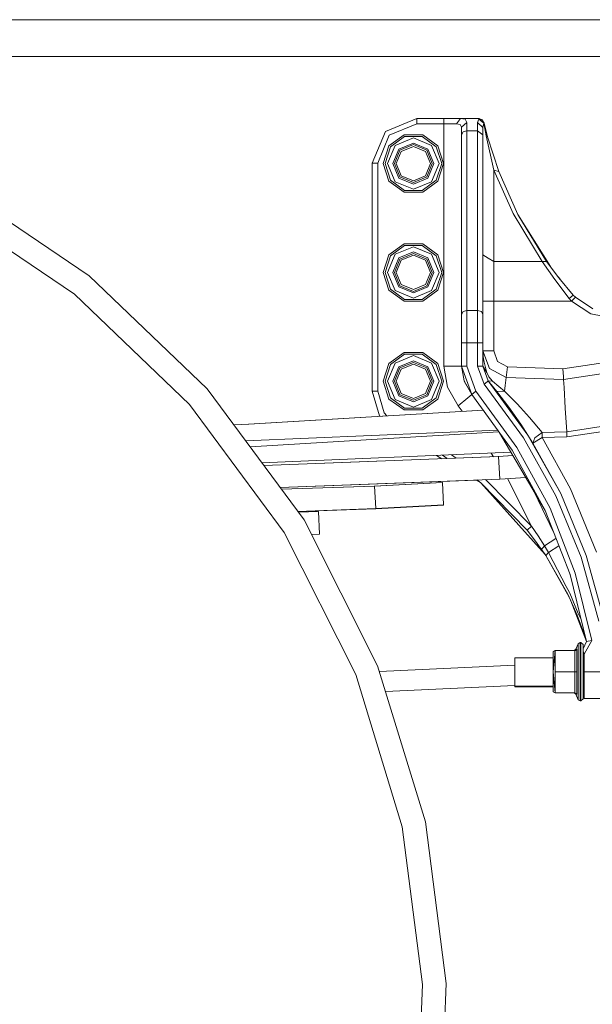
# Model space of a CAD drawing. Units: millimetres. Extents: x -7845 to -967, y 147 to 2945.
# Drawn here: x -6495 to -6174, y 698 to 1249 of the extents above; entities that cross this region are included whole.
import ezdxf

# ---------------------------------------------------------------- set-up
doc = ezdxf.new("R2010")
doc.units = ezdxf.units.MM
doc.layers.add('1', color=7, linetype='Continuous', true_color=0xffffff)

msp = doc.modelspace()

# ---------------------------------------------------------------- linework, layer by layer
at = {"layer": '1', "color": 18, "linetype": 'Continuous', "lineweight": 13}
for p, q in [((-3479.645124, 1249.300015), (-7795.000136, 1249.300015)), ((-7795.000136, 1228.600037), (-3540.964842, 1228.600037)), ((-6272.62038, 1194.000018), (-6290.298164, 1186.677707)), ((-6272.62038, 1194.000018), (-6272.62038, 1190.999997)), ((-6272.62038, 1194.000018), (-6257.620513, 1194.000018)), ((-6257.620513, 1190.999997), (-6257.620513, 1194.000018)), ((-6248.283088, 1194.000018), (-6257.620513, 1194.000018)), ((-6248.283088, 1194.000018), (-6250.437915, 1190.999997)), ((-6248.283088, 1194.000018), (-6238.016784, 1194.000018)), ((-6245.530784, 1193.525565), (-6248.283088, 1194.000018)), ((-6244.620502, 1191.789282), (-6246.120155, 1190.421951)), ((-6244.620502, 1191.789282), (-6245.530784, 1193.525565)), ((-6244.620502, 1187.049759), (-6244.620502, 1191.789282)), ((-6238.62046, 1191.622031), (-6237.941921, 1193.633926)), ((-6238.62046, 1191.622031), (-6235.620201, 1188.907397)), ((-6238.62046, 1187.049759), (-6238.62046, 1191.622031)), ((-6238.016784, 1194.000018), (-6237.941921, 1193.633926)), ((-6238.016784, 1194.000018), (-6235.094726, 1191.678536)), ((-6238.016784, 1194.000018), (-6235.885322, 1193.111313)), ((-6237.941921, 1193.633926), (-6235.020339, 1191.360605)), ((-6237.941921, 1193.633926), (-6235.168159, 1191.363466)), ((-6235.885322, 1193.111313), (-6235.094726, 1191.678536)), ((-6235.094726, 1191.678536), (-6235.020339, 1191.360605)), ((-6235.094726, 1191.678536), (-6233.089149, 1183.719051)), ((-6297.620475, 1169.000042), (-6290.298164, 1186.677707)), ((-6288.176715, 1184.556377), (-6272.62038, 1190.999997)), ((-6257.620513, 1190.999997), (-6272.62038, 1190.999997)), ((-6257.620513, 1190.999997), (-6257.620513, 1055.221451)), ((-6250.437915, 1190.999997), (-6257.620513, 1190.999997)), ((-6250.437915, 1190.999997), (-6248.320758, 1190.582526)), ((-6247.620285, 1189.054621), (-6248.320758, 1190.582526)), ((-6247.620285, 1189.054621), (-6246.120155, 1190.421951)), ((-6247.620285, 1184.883726), (-6247.620285, 1189.054621)), ((-6247.620285, 1184.883726), (-6246.741474, 1186.415327)), ((-6244.620502, 1187.049759), (-6246.741474, 1186.415327)), ((-6244.620502, 1187.049759), (-6238.62046, 1187.049759)), ((-6244.620502, 1086.381448), (-6244.620502, 1187.049759)), ((-6238.62046, 1187.049759), (-6235.620201, 1184.883726)), ((-6238.62046, 1086.381448), (-6238.62046, 1187.049759)), ((-6235.620201, 1188.907397), (-6235.168159, 1191.363466)), ((-6235.620201, 1184.883726), (-6235.620201, 1188.907397)), ((-6235.168159, 1191.363466), (-6233.863056, 1184.204829)), ((-6235.020339, 1191.360605), (-6235.168159, 1191.363466)), ((-6235.020339, 1191.360605), (-6233.089149, 1183.719051)), ((-6294.620216, 1169.000042), (-6288.176715, 1184.556377)), ((-6279.840171, 1184.764278), (-6288.285434, 1178.628338)), ((-6287.476242, 1178.040517), (-6279.530704, 1183.813227)), ((-6284.815013, 1178.894532), (-6274.620235, 1183.117163)), ((-6279.840171, 1184.764278), (-6269.400775, 1184.764278)), ((-6279.530704, 1183.813227), (-6269.709766, 1183.813227)), ((-6274.620235, 1183.117163), (-6264.425933, 1178.894532)), ((-6269.709766, 1183.813227), (-6261.764228, 1178.040517)), ((-6260.955036, 1178.628338), (-6269.400775, 1184.764278)), ((-6247.620285, 1084.215534), (-6247.620285, 1184.883726)), ((-6235.620201, 1084.215534), (-6235.620201, 1184.883726)), ((-6233.863056, 1184.204829), (-6229.620159, 1164.997828)), ((-6226.811111, 1164.250267), (-6233.089149, 1183.719051)), ((-6291.511238, 1168.699992), (-6288.285434, 1178.628338)), ((-6290.51131, 1168.699992), (-6287.476242, 1178.040517)), ((-6289.037406, 1168.699992), (-6284.815013, 1178.894532)), ((-6282.725513, 1176.805389), (-6286.082923, 1168.699992)), ((-6285.223663, 1168.699992), (-6282.118022, 1176.197779)), ((-6284.238994, 1168.699992), (-6281.42184, 1175.501359)), ((-6274.620235, 1180.1628), (-6282.725513, 1176.805389)), ((-6282.118022, 1176.197779), (-6274.620235, 1179.30342)), ((-6281.42184, 1175.501359), (-6274.620235, 1178.318632)), ((-6266.514957, 1176.805389), (-6274.620235, 1180.1628)), ((-6274.620235, 1179.30342), (-6267.122447, 1176.197779)), ((-6274.620235, 1178.318632), (-6267.819107, 1175.501359)), ((-6265.001953, 1168.699992), (-6267.819107, 1175.501359)), ((-6267.122447, 1176.197779), (-6264.016807, 1168.699992)), ((-6266.514957, 1176.805389), (-6263.157547, 1168.699992)), ((-6260.203063, 1168.699992), (-6264.425933, 1178.894532)), ((-6258.72916, 1168.699992), (-6261.764228, 1178.040517)), ((-6260.955036, 1178.628338), (-6257.729232, 1168.699992)), ((-6294.620216, 1169.000042), (-6297.620475, 1169.000042)), ((-6297.620475, 1041.086299), (-6297.620475, 1169.000042)), ((-6294.620216, 1041.086299), (-6294.620216, 1169.000042)), ((-6291.511238, 1168.699992), (-6288.285434, 1158.771766)), ((-6287.476242, 1159.359467), (-6290.51131, 1168.699992)), ((-6284.815013, 1158.505571), (-6289.037406, 1168.699992)), ((-6286.082923, 1168.699992), (-6282.725513, 1160.594595)), ((-6285.223663, 1168.699992), (-6282.118022, 1161.202324)), ((-6281.42184, 1161.898625), (-6284.238994, 1168.699992)), ((-6267.819107, 1161.898625), (-6265.001953, 1168.699992)), ((-6264.016807, 1168.699992), (-6267.122447, 1161.202324)), ((-6263.157547, 1168.699992), (-6266.514957, 1160.594595)), ((-6264.425933, 1158.505571), (-6260.203063, 1168.699992)), ((-6261.764228, 1159.359467), (-6258.72916, 1168.699992)), ((-6257.729232, 1168.699992), (-6260.955036, 1158.771766)), ((-6229.620159, 1164.997828), (-6229.620159, 1113.866699)), ((-6229.620159, 1164.997828), (-6218.788803, 1140.631211)), ((-6226.811111, 1164.250267), (-6229.620159, 1164.997828)), ((-6226.811111, 1164.250267), (-6216.12519, 1140.211475)), ((-6279.840171, 1152.635706), (-6288.285434, 1158.771766)), ((-6279.530704, 1153.586757), (-6287.476242, 1159.359467)), ((-6274.620235, 1154.282821), (-6284.815013, 1158.505571)), ((-6282.725513, 1160.594595), (-6274.620235, 1157.237184)), ((-6274.620235, 1158.096683), (-6282.118022, 1161.202324)), ((-6274.620235, 1159.081471), (-6281.42184, 1161.898625)), ((-6267.819107, 1161.898625), (-6274.620235, 1159.081471)), ((-6267.122447, 1161.202324), (-6274.620235, 1158.096683)), ((-6274.620235, 1157.237184), (-6266.514957, 1160.594595)), ((-6264.425933, 1158.505571), (-6274.620235, 1154.282821)), ((-6261.764228, 1159.359467), (-6269.709766, 1153.586757)), ((-6260.955036, 1158.771766), (-6269.400775, 1152.635706)), ((-6531.962454, 1157.002461), (-6456.205428, 1105.799568)), ((-6269.709766, 1153.586757), (-6279.530704, 1153.586757)), ((-6279.840171, 1152.635706), (-6269.400775, 1152.635706)), ((-6538.425505, 1145.433438), (-6464.530051, 1095.489157)), ((-6218.788803, 1140.631211), (-6202.434719, 1113.866699)), ((-6216.12519, 1140.211475), (-6197.843192, 1110.952151)), ((-6199.991405, 1113.807094), (-6216.12519, 1140.211475)), ((-6279.840171, 1123.764289), (-6288.285434, 1117.628348)), ((-6287.476242, 1117.040527), (-6279.530704, 1122.813237)), ((-6284.815013, 1117.894543), (-6274.620235, 1122.117174)), ((-6279.840171, 1123.764289), (-6269.400775, 1123.764289)), ((-6279.530704, 1122.813237), (-6269.709766, 1122.813237)), ((-6274.620235, 1122.117174), (-6264.425933, 1117.894543)), ((-6269.709766, 1122.813237), (-6261.764228, 1117.040527)), ((-6260.955036, 1117.628348), (-6269.400775, 1123.764289)), ((-6291.511238, 1107.700002), (-6288.285434, 1117.628348)), ((-6290.51131, 1107.700002), (-6287.476242, 1117.040527)), ((-6289.037406, 1107.700002), (-6284.815013, 1117.894543)), ((-6282.725513, 1115.8054), (-6286.082923, 1107.700002)), ((-6285.223663, 1107.700002), (-6282.118022, 1115.19779)), ((-6284.238994, 1107.700002), (-6281.42184, 1114.501369)), ((-6274.620235, 1119.16281), (-6282.725513, 1115.8054)), ((-6282.118022, 1115.19779), (-6274.620235, 1118.30343)), ((-6281.42184, 1114.501369), (-6274.620235, 1117.318523)), ((-6266.514957, 1115.8054), (-6274.620235, 1119.16281)), ((-6274.620235, 1118.30343), (-6267.122447, 1115.19779)), ((-6274.620235, 1117.318523), (-6267.819107, 1114.501369)), ((-6265.001953, 1107.700002), (-6267.819107, 1114.501369)), ((-6267.122447, 1115.19779), (-6264.016807, 1107.700002)), ((-6266.514957, 1115.8054), (-6263.157547, 1107.700002)), ((-6260.203063, 1107.700002), (-6264.425933, 1117.894543)), ((-6258.72916, 1107.700002), (-6261.764228, 1117.040527)), ((-6260.955036, 1117.628348), (-6257.729232, 1107.700002)), ((-6232.620418, 1115.66664), (-6235.620201, 1117.4667)), ((-6232.620418, 1115.66664), (-6229.620159, 1113.866699)), ((-6229.620159, 1113.866699), (-6202.434719, 1113.866699)), ((-6229.620159, 1113.866699), (-6229.620159, 1103.367102)), ((-6202.434719, 1113.866699), (-6199.991405, 1113.807094)), ((-6202.434719, 1113.866699), (-6195.412815, 1103.71126)), ((-6199.991405, 1113.807094), (-6193.063915, 1104.600561)), ((-6456.205428, 1105.799568), (-6390.191138, 1042.529923)), ((-6291.511238, 1107.700002), (-6288.285434, 1097.771776)), ((-6287.476242, 1098.359478), (-6290.51131, 1107.700002)), ((-6284.815013, 1097.505462), (-6289.037406, 1107.700002)), ((-6286.082923, 1107.700002), (-6282.725513, 1099.594605)), ((-6285.223663, 1107.700002), (-6282.118022, 1100.202334)), ((-6281.42184, 1100.898636), (-6284.238994, 1107.700002)), ((-6267.819107, 1100.898636), (-6265.001953, 1107.700002)), ((-6264.016807, 1107.700002), (-6267.122447, 1100.202334)), ((-6263.157547, 1107.700002), (-6266.514957, 1099.594605)), ((-6264.425933, 1097.505462), (-6260.203063, 1107.700002)), ((-6261.764228, 1098.359478), (-6258.72916, 1107.700002)), ((-6257.729232, 1107.700002), (-6260.955036, 1097.771776)), ((-6229.620159, 1103.367102), (-6229.620159, 1091.666711)), ((-6195.412815, 1103.71126), (-6187.253177, 1093.161714)), ((-6194.537613, 1106.559084), (-6192.455779, 1103.878062)), ((-6193.063915, 1104.600561), (-6185.01395, 1095.036757)), ((-6279.840171, 1091.635716), (-6288.285434, 1097.771776)), ((-6279.530704, 1092.586768), (-6287.476242, 1098.359478)), ((-6282.725513, 1099.594605), (-6274.620235, 1096.237195)), ((-6274.620235, 1097.096694), (-6282.118022, 1100.202334)), ((-6274.620235, 1098.081482), (-6281.42184, 1100.898636)), ((-6267.819107, 1100.898636), (-6274.620235, 1098.081482)), ((-6267.122447, 1100.202334), (-6274.620235, 1097.096694)), ((-6274.620235, 1096.237195), (-6266.514957, 1099.594605)), ((-6261.764228, 1098.359478), (-6269.709766, 1092.586768)), ((-6260.955036, 1097.771776), (-6269.400775, 1091.635716)), ((-6464.530051, 1095.489157), (-6400.138915, 1033.774835)), ((-6274.620235, 1093.282831), (-6284.815013, 1097.505462)), ((-6269.709766, 1092.586768), (-6279.530704, 1092.586768)), ((-6264.425933, 1097.505462), (-6274.620235, 1093.282831)), ((-6187.253177, 1093.161714), (-6185.01395, 1095.036757)), ((-6187.253177, 1093.161714), (-6185.95618, 1091.666711)), ((-6185.95618, 1091.666711), (-6183.834732, 1093.787921)), ((-6185.01395, 1095.036757), (-6183.834732, 1093.787921)), ((-6183.834732, 1093.787921), (-6174.101532, 1087.283862)), ((-6279.840171, 1091.635716), (-6269.400775, 1091.635716)), ((-6235.620201, 1091.666711), (-6229.620159, 1091.666711)), ((-6229.620159, 1091.666711), (-6185.95618, 1091.666711)), ((-6229.620159, 1091.666711), (-6229.620159, 1063.750637)), ((-6185.95618, 1091.666711), (-6175.249755, 1084.512365)), ((-6246.741474, 1085.747016), (-6247.620285, 1084.215534)), ((-6247.620285, 1076.966536), (-6247.620285, 1084.215534)), ((-6246.741474, 1085.747016), (-6244.620502, 1086.381448)), ((-6244.620502, 1086.381448), (-6238.62046, 1086.381448)), ((-6244.620502, 1078.143966), (-6244.620502, 1086.381448)), ((-6238.62046, 1086.381448), (-6236.499012, 1085.747016)), ((-6238.62046, 1078.143966), (-6238.62046, 1086.381448)), ((-6236.499012, 1085.747016), (-6235.620201, 1084.215534)), ((-6235.620201, 1076.966536), (-6235.620201, 1084.215534)), ((-6162.620246, 1082.000029), (-6175.249755, 1084.512365)), ((-6247.620285, 1068.331731), (-6247.620285, 1076.966536)), ((-6244.620502, 1068.331731), (-6244.620502, 1078.143966)), ((-6238.62046, 1078.143966), (-6238.62046, 1068.331731)), ((-6235.620201, 1076.966536), (-6235.620201, 1068.331731)), ((-6246.741474, 1068.331731), (-6247.620285, 1068.331731)), ((-6247.620285, 1055.221451), (-6247.620285, 1068.331731)), ((-6244.620502, 1068.331731), (-6246.741474, 1068.331731)), ((-6244.620502, 1068.331731), (-6238.62046, 1068.331731)), ((-6244.620502, 1055.221451), (-6244.620502, 1068.331731)), ((-6238.62046, 1068.331731), (-6236.499012, 1068.331731)), ((-6238.62046, 1068.331731), (-6238.62046, 1055.221451)), ((-6236.499012, 1068.331731), (-6235.620201, 1068.331731)), ((-6235.620201, 1068.331731), (-6235.620201, 1055.221451)), ((-6279.840171, 1062.764299), (-6288.285434, 1056.628239)), ((-6287.476242, 1056.040538), (-6279.530704, 1061.813248)), ((-6284.815013, 1056.894553), (-6274.620235, 1061.117184)), ((-6279.840171, 1062.764299), (-6269.400775, 1062.764299)), ((-6279.530704, 1061.813248), (-6269.709766, 1061.813248)), ((-6274.620235, 1061.117184), (-6264.425933, 1056.894553)), ((-6269.709766, 1061.813248), (-6261.764228, 1056.040538)), ((-6260.955036, 1056.628239), (-6269.400775, 1062.764299)), ((-6235.620201, 1063.750637), (-6231.9085, 1053.872359)), ((-6229.620159, 1063.750637), (-6235.620201, 1063.750637)), ((-6235.429943, 1060.475481), (-6235.620201, 1063.723338)), ((-6234.914482, 1057.346356), (-6235.429943, 1060.475481)), ((-6229.620159, 1063.750637), (-6227.393329, 1057.82367)), ((-6190.825164, 1053.696406), (-6130.873382, 1062.689078)), ((-6291.511238, 1046.699983), (-6288.285434, 1056.628239)), ((-6290.51131, 1046.699983), (-6287.476242, 1056.040538)), ((-6289.037406, 1046.699983), (-6284.815013, 1056.894553)), ((-6282.725513, 1054.80541), (-6286.082923, 1046.699983)), ((-6285.223663, 1046.699983), (-6282.118022, 1054.197681)), ((-6274.620235, 1058.162821), (-6282.725513, 1054.80541)), ((-6282.118022, 1054.197681), (-6274.620235, 1057.303441)), ((-6281.42184, 1053.50138), (-6274.620235, 1056.318534)), ((-6266.514957, 1054.80541), (-6274.620235, 1058.162821)), ((-6274.620235, 1057.303441), (-6267.122447, 1054.197681)), ((-6274.620235, 1056.318534), (-6267.819107, 1053.50138)), ((-6267.122447, 1054.197681), (-6264.016807, 1046.699983)), ((-6266.514957, 1054.80541), (-6263.157547, 1046.699983)), ((-6260.203063, 1046.699983), (-6264.425933, 1056.894553)), ((-6258.72916, 1046.699983), (-6261.764228, 1056.040538)), ((-6260.955036, 1056.628239), (-6257.729232, 1046.699983)), ((-6257.620513, 1055.221451), (-6255.544364, 1043.346983)), ((-6250.549495, 1055.221451), (-6257.620513, 1055.221451)), ((-6247.620285, 1055.221451), (-6250.549495, 1055.221451)), ((-6247.620285, 1055.221451), (-6244.620502, 1055.221451)), ((-6247.620285, 1055.221451), (-6246.201694, 1046.919805)), ((-6241.865337, 1039.264065), (-6247.620285, 1055.221451)), ((-6239.556015, 1041.179043), (-6244.620502, 1055.221451)), ((-6238.62046, 1055.221451), (-6234.936893, 1045.008761)), ((-6236.499012, 1055.221451), (-6238.62046, 1055.221451)), ((-6236.499012, 1055.221451), (-6235.620201, 1055.221451)), ((-6235.620201, 1055.221451), (-6233.405769, 1051.633847)), ((-6235.620201, 1055.221451), (-6232.627571, 1046.92362)), ((-6233.74337, 1052.912247), (-6234.914482, 1057.346356)), ((-6231.9085, 1053.872359), (-6222.609699, 1048.883093)), ((-6227.393329, 1057.82367), (-6221.813858, 1054.830087)), ((-6222.212017, 1051.856649), (-6221.813858, 1054.830087)), ((-6221.813858, 1054.830087), (-6190.825164, 1053.696406)), ((-6190.57101, 1049.461377), (-6190.825164, 1053.696406)), ((-6190.466106, 1047.707093), (-6129.45956, 1056.858075)), ((-6284.238994, 1046.699983), (-6281.42184, 1053.50138)), ((-6265.001953, 1046.699983), (-6267.819107, 1053.50138)), ((-6233.74337, 1052.912247), (-6233.588398, 1052.324188)), ((-6233.588398, 1052.324188), (-6233.405769, 1051.633847)), ((-6233.405769, 1051.633847), (-6232.365787, 1049.253834)), ((-6232.365787, 1049.253834), (-6230.29536, 1046.731097)), ((-6222.609699, 1048.883093), (-6223.014057, 1045.861703)), ((-6222.609699, 1048.883093), (-6222.212017, 1051.856649)), ((-6222.609699, 1048.883093), (-6190.466106, 1047.707093)), ((-6190.466106, 1047.707093), (-6190.57101, 1049.461377)), ((-6291.511238, 1046.699983), (-6288.285434, 1036.771757)), ((-6287.476242, 1037.359459), (-6290.51131, 1046.699983)), ((-6284.815013, 1036.505443), (-6289.037406, 1046.699983)), ((-6286.082923, 1046.699983), (-6282.725513, 1038.594586)), ((-6285.223663, 1046.699983), (-6282.118022, 1039.202315)), ((-6281.42184, 1039.898616), (-6284.238994, 1046.699983)), ((-6267.819107, 1039.898616), (-6265.001953, 1046.699983)), ((-6264.016807, 1046.699983), (-6267.122447, 1039.202315)), ((-6263.157547, 1046.699983), (-6266.514957, 1038.594586)), ((-6264.425933, 1036.505443), (-6260.203063, 1046.699983)), ((-6261.764228, 1037.359459), (-6258.72916, 1046.699983)), ((-6257.729232, 1046.699983), (-6260.955036, 1036.771757)), ((-6255.544364, 1043.346983), (-6249.562919, 1032.881123)), ((-6241.865337, 1039.264065), (-6246.201694, 1046.919805)), ((-6246.201469, 1046.919407), (-6246.137798, 1046.73968)), ((-6241.865337, 1039.264065), (-6246.137798, 1046.73968)), ((-6234.936893, 1045.008761), (-6233.304203, 1046.36274)), ((-6234.936893, 1045.008761), (-6212.954223, 1014.987451)), ((-6233.304203, 1046.36274), (-6232.627571, 1046.92362)), ((-6232.627571, 1046.92362), (-6230.29536, 1046.731097)), ((-6232.627571, 1046.92362), (-6210.431755, 1016.610843)), ((-6232.627571, 1046.92362), (-6230.209053, 1043.970448)), ((-6230.29536, 1046.731097), (-6226.782501, 1043.717367)), ((-6227.871597, 1041.044218), (-6230.209053, 1043.970448)), ((-6226.782501, 1043.717367), (-6223.646343, 1041.137559)), ((-6223.208606, 1044.407469), (-6223.646343, 1041.137559)), ((-6223.014057, 1045.861703), (-6223.208606, 1044.407469)), ((-6190.466106, 1047.707093), (-6190.195739, 1043.199641)), ((-6190.195739, 1043.199641), (-6189.507186, 1031.712753)), ((-6390.191138, 1042.529923), (-6335.818946, 969.014031)), ((-6294.620216, 1041.086299), (-6297.620475, 1041.086299)), ((-6293.544948, 1027.405602), (-6297.620475, 1041.086299)), ((-6291.033924, 1029.047352), (-6294.620216, 1041.086299)), ((-6279.530704, 1031.586749), (-6287.476242, 1037.359459)), ((-6282.725513, 1038.594586), (-6274.620235, 1035.237176)), ((-6274.620235, 1036.096555), (-6282.118022, 1039.202315)), ((-6274.620235, 1037.081462), (-6281.42184, 1039.898616)), ((-6267.819107, 1039.898616), (-6274.620235, 1037.081462)), ((-6267.122447, 1039.202315), (-6274.620235, 1036.096555)), ((-6274.620235, 1035.237176), (-6266.514957, 1038.594586)), ((-6261.764228, 1037.359459), (-6269.709766, 1031.586749)), ((-6244.119823, 1037.394625), (-6249.562919, 1032.881123)), ((-6241.865337, 1039.264065), (-6244.119823, 1037.394625)), ((-6240.710437, 1040.221554), (-6241.865337, 1039.264065)), ((-6241.865337, 1039.264065), (-6219.233692, 1008.09632)), ((-6240.710437, 1040.221554), (-6239.556015, 1041.179043)), ((-6239.556015, 1041.179043), (-6216.698349, 1009.699565)), ((-6223.646343, 1041.137559), (-6227.871597, 1041.044218)), ((-6227.871597, 1041.044218), (-6221.176326, 1032.242877)), ((-6223.646343, 1041.137559), (-6216.494262, 1034.025294)), ((-6400.138915, 1033.774835), (-6347.103298, 962.066037)), ((-6279.840171, 1030.635697), (-6288.285434, 1036.771757)), ((-6274.620235, 1032.282812), (-6284.815013, 1036.505443)), ((-6269.709766, 1031.586749), (-6279.530704, 1031.586749)), ((-6264.425933, 1036.505443), (-6274.620235, 1032.282812)), ((-6260.955036, 1036.771757), (-6269.400775, 1030.635697)), ((-6249.562919, 1032.881123), (-6247.197662, 1029.912198)), ((-6214.496791, 1022.767049), (-6221.176326, 1032.242877)), ((-6214.564979, 1031.93937), (-6216.494262, 1034.025294)), ((-6209.512889, 1026.476604), (-6214.564979, 1031.93937)), ((-6189.507186, 1031.712753), (-6188.710868, 1018.433196)), ((-6366.989791, 1022.601468), (-6235.589145, 1030.620648)), ((-6366.749465, 1022.60564), (-6235.581848, 1030.610599)), ((-6293.26958, 1027.1005), (-6293.544948, 1027.405602)), ((-6289.485313, 1027.331448), (-6291.033924, 1029.047352)), ((-6279.840171, 1030.635697), (-6269.400775, 1030.635697)), ((-6209.512889, 1026.476604), (-6202.47525, 1018.091661)), ((-6188.710868, 1018.433196), (-6122.548282, 1028.357607)), ((-6375.256662, 1022.337223), (-6366.989791, 1022.601468)), ((-6375.254126, 1022.333795), (-6366.749465, 1022.60564)), ((-6214.496791, 1022.767049), (-6210.431755, 1016.610843)), ((-6188.543499, 1015.64036), (-6121.889293, 1025.638444)), ((-6368.608876, 1013.348844), (-6227.394034, 1019.334543)), ((-6366.094147, 1009.948714), (-6226.753576, 1018.452519)), ((-6200.782478, 974.285764), (-6226.295197, 1017.821251)), ((-6210.431755, 1016.610843), (-6192.040145, 983.849865)), ((-6207.603633, 1012.133223), (-6210.431755, 1016.610843)), ((-6207.603633, 1012.133223), (-6202.50386, 1015.293819)), ((-6206.64376, 1014.997584), (-6202.47525, 1018.091661)), ((-6202.47525, 1018.091661), (-6202.50386, 1015.293819)), ((-6202.50386, 1015.293819), (-6188.543499, 1015.64036)), ((-6202.50386, 1015.293819), (-6186.640918, 986.466688)), ((-6202.47525, 1018.091661), (-6188.710868, 1018.433196)), ((-6188.710868, 1018.433196), (-6188.543499, 1015.64036)), ((-6198.062122, 975.550872), (-6216.698349, 1009.699565)), ((-6194.739521, 982.541484), (-6212.954223, 1014.987451)), ((-6206.64376, 1014.997584), (-6207.603633, 1012.133223)), ((-6207.603633, 1012.133223), (-6192.040145, 983.849865)), ((-6359.514341, 1001.052249), (-6219.935321, 1006.968614)), ((-6358.421734, 999.574949), (-6227.136314, 1004.556519)), ((-6358.418175, 999.570137), (-6226.895988, 1004.560691)), ((-6258.735176, 1003.357513), (-6261.703522, 1005.198177)), ((-6258.34257, 1005.340638), (-6255.758004, 1003.470481)), ((-6253.334222, 1005.552928), (-6250.70124, 1003.662358)), ((-6231.060892, 1006.497032), (-6229.729795, 1004.458111)), ((-6227.136314, 1004.556519), (-6218.814749, 1005.056444)), ((-6226.895988, 1004.560691), (-6218.809258, 1005.047073)), ((-6226.114929, 991.910142), (-6226.895988, 1004.560691)), ((-6219.233692, 1008.09632), (-6200.782478, 974.285764)), ((-6349.295779, 987.235871), (-6226.114929, 991.910142)), ((-6349.238195, 987.158012), (-6239.336403, 991.328391)), ((-6348.528322, 986.198203), (-6296.619117, 988.010806)), ((-6348.52528, 986.19409), (-6296.378791, 988.014978)), ((-6296.619117, 988.010806), (-6258.544624, 990.067464)), ((-6296.378791, 988.014978), (-6258.364379, 990.070623)), ((-6295.674026, 975.359959), (-6296.378791, 988.014978)), ((-6258.364379, 990.070623), (-6258.544624, 990.067464)), ((-6257.659614, 977.415604), (-6258.364379, 990.070623)), ((-6236.827552, 989.77266), (-6239.458042, 991.403819)), ((-6239.100568, 991.417384), (-6236.827552, 989.77266)), ((-6236.827552, 989.77266), (-6200.864513, 949.668638)), ((-6236.827552, 989.77266), (-6210.814655, 963.235599)), ((-6208.477199, 965.567631), (-6234.195844, 991.6035)), ((-6226.114929, 991.910142), (-6211.621592, 992.781876)), ((-6221.830852, 992.167817), (-6208.477199, 965.567631)), ((-6206.666491, 984.326378), (-6196.086052, 962.216099)), ((-6180.556953, 948.141378), (-6194.739521, 982.541484)), ((-6177.719772, 949.115795), (-6192.040145, 983.849865)), ((-6172.044933, 951.064688), (-6186.640918, 986.466688)), ((-6295.674026, 975.359959), (-6257.659614, 977.415604)), ((-6295.672596, 975.279969), (-6257.658184, 977.335614)), ((-6257.658184, 977.335614), (-6257.662629, 977.415441)), ((-6339.383488, 973.833598), (-6295.674026, 975.359959)), ((-6339.325781, 973.755574), (-6295.672596, 975.279969)), ((-6339.024184, 973.347788), (-6328.067958, 973.715228)), ((-6339.021378, 973.343995), (-6327.827632, 973.7194)), ((-6327.827632, 973.7194), (-6328.067958, 973.715228)), ((-6327.827632, 973.7194), (-6327.199161, 961.060387)), ((-6295.672596, 975.279969), (-6295.677044, 975.359853)), ((-6186.814964, 938.389701), (-6200.782478, 974.285764)), ((-6183.955371, 939.29587), (-6198.062122, 975.550872)), ((-6335.818946, 969.014031), (-6294.653118, 887.366635)), ((-6208.477199, 965.567631), (-6210.814655, 963.235599)), ((-6208.477199, 965.567631), (-6204.666793, 960.066361)), ((-6347.103298, 962.066037), (-6306.949317, 882.425648)), ((-6327.199161, 961.060387), (-6331.732147, 960.908364)), ((-6327.197731, 960.980398), (-6331.692464, 960.829658)), ((-6327.201697, 961.060302), (-6327.197731, 960.980398)), ((-6210.814655, 963.235599), (-6206.69812, 957.929474)), ((-6204.666793, 960.066361), (-6201.060474, 954.48075)), ((-6206.69812, 957.929474), (-6202.800453, 952.522737)), ((-6201.060474, 954.48075), (-6202.800453, 952.522737)), ((-6194.705865, 958.669065), (-6201.060474, 954.48075)), ((-6201.060474, 954.48075), (-6198.860347, 950.843853)), ((-6193.092275, 954.52219), (-6198.860347, 950.843853)), ((-6202.800453, 952.522737), (-6200.838268, 949.629945)), ((-6200.864513, 949.668638), (-6200.838268, 949.629945)), ((-6200.838268, 949.629945), (-6200.447738, 949.053747)), ((-6200.838268, 949.629945), (-6200.404065, 948.976137)), ((-6198.860347, 950.843853), (-6200.447738, 949.053747)), ((-6200.447738, 949.053747), (-6188.051403, 927.363259)), ((-6200.447738, 949.053747), (-6187.31922, 925.723392)), ((-6198.860347, 950.843853), (-6196.211517, 945.74098)), ((-6177.719772, 949.115795), (-6167.678058, 912.912292)), ((-6196.211517, 945.74098), (-6188.914478, 931.682331)), ((-6180.556953, 948.141378), (-6170.612037, 912.285966)), ((-6187.032617, 938.949064), (-6186.728094, 938.038659)), ((-6177.562416, 901.000005), (-6186.814964, 938.389701)), ((-6174.60984, 901.532215), (-6183.955371, 939.29587)), ((-6188.914478, 931.682331), (-6187.225044, 928.428096)), ((-6188.051403, 927.363259), (-6182.867229, 915.752274)), ((-6187.225044, 928.428096), (-6187.024772, 927.95406)), ((-6187.024772, 927.95406), (-6182.230175, 916.620356)), ((-6187.31922, 925.723392), (-6186.448922, 923.774187)), ((-6177.562416, 901.000005), (-6186.448922, 923.774187)), ((-6182.867229, 915.752274), (-6178.569973, 904.117865)), ((-6182.230175, 916.620356), (-6180.668533, 913.259131)), ((-6180.668533, 913.259131), (-6180.513568, 912.925661)), ((-6182.269275, 899.70116), (-6183.640182, 896.553558)), ((-6181.160629, 900.405687), (-6182.269275, 899.70116)), ((-6182.269275, 893.70386), (-6182.269275, 899.70116)), ((-6181.160629, 900.405687), (-6181.160629, 894.139272)), ((-6180.76247, 900.405687), (-6181.160629, 900.405687)), ((-6180.76247, 900.405687), (-6180.76247, 894.139272)), ((-6179.562271, 899.264437), (-6180.76247, 900.405687)), ((-6179.562271, 896.790368), (-6177.562416, 901.000005)), ((-6179.562271, 899.264437), (-6179.562271, 896.790368)), ((-6178.848445, 893.811566), (-6174.60984, 901.532215)), ((-6178.360488, 904.22503), (-6178.569973, 904.117865)), ((-6178.569973, 904.117865), (-6177.932441, 902.166826)), ((-6177.857947, 902.194252), (-6177.932441, 902.166826)), ((-6177.932441, 902.166826), (-6177.562416, 901.000005)), ((-6177.562416, 901.000005), (-6176.697433, 901.155871)), ((-6176.697433, 901.155871), (-6174.60984, 901.532215)), ((-6196.362197, 895.185513), (-6195.207775, 895.917458)), ((-6196.362197, 883.999986), (-6195.207775, 895.917458)), ((-6196.362197, 883.999986), (-6196.362197, 895.185513)), ((-6195.207775, 895.917458), (-6184.12751, 895.917458)), ((-6195.207775, 883.999986), (-6195.207775, 895.917458)), ((-6184.563816, 895.917458), (-6183.640182, 896.553558)), ((-6184.12751, 895.917458), (-6183.797538, 895.969433)), ((-6184.12751, 883.999986), (-6184.12751, 895.917458)), ((-6183.797538, 895.969433), (-6183.105648, 896.550519)), ((-6183.640182, 896.553558), (-6183.087528, 896.586043)), ((-6183.105648, 896.550519), (-6183.087528, 896.586043)), ((-6183.087528, 896.586043), (-6183.087528, 883.999986)), ((-6182.269275, 893.70386), (-6182.269275, 883.999986)), ((-6181.160629, 883.999986), (-6181.160629, 894.139272)), ((-6180.76247, 894.139272), (-6180.76247, 883.999986)), ((-6179.562271, 896.790368), (-6179.562271, 895.55679)), ((-6179.562271, 895.55679), (-6178.848445, 893.811566)), ((-6179.562271, 893.811566), (-6179.562271, 895.55679)), ((-6179.562271, 893.811566), (-6178.848445, 893.811566)), ((-6179.562271, 883.999986), (-6179.562271, 893.811566)), ((-6178.848445, 893.811566), (-6178.848445, 883.999986)), ((-6217.725933, 891.732496), (-6196.362197, 891.732496)), ((-6217.725933, 891.732496), (-6217.725933, 883.800012)), ((-6294.653118, 887.366635), (-6267.878234, 799.936635)), ((-6293.676087, 884.176263), (-6217.725933, 887.629151)), ((-6293.674047, 884.169602), (-6217.725933, 887.622397)), ((-6217.725933, 875.867468), (-6217.725933, 883.800012)), ((-6196.362197, 883.999986), (-6195.207775, 872.082454)), ((-6196.362197, 872.814459), (-6196.362197, 883.999986)), ((-6195.207775, 883.999986), (-6195.207775, 872.082454)), ((-6195.207775, 883.999986), (-6184.12751, 883.999986)), ((-6184.12751, 883.999986), (-6184.12751, 872.082454)), ((-6184.12751, 883.999986), (-6183.797538, 883.999986)), ((-6183.797538, 883.999986), (-6183.105648, 883.999986)), ((-6183.087528, 883.999986), (-6183.105648, 883.999986)), ((-6183.087528, 883.999986), (-6183.087528, 871.413869)), ((-6182.269275, 883.999986), (-6182.269275, 874.296111)), ((-6181.160629, 883.999986), (-6181.160629, 873.860699)), ((-6180.76247, 883.999986), (-6180.76247, 873.860699)), ((-6179.562271, 883.999986), (-6179.562271, 874.566001)), ((-6179.562271, 883.999986), (-6178.848445, 883.999986)), ((-6178.848445, 883.999986), (-6130.392253, 883.999986)), ((-6178.848445, 876.499993), (-6178.848445, 883.999986)), ((-6306.949317, 882.425648), (-6280.832469, 797.144753)), ((-6290.242563, 872.964527), (-6217.725933, 876.261314)), ((-6290.218384, 872.885572), (-6217.725933, 876.181259)), ((-6217.725933, 875.867468), (-6196.362197, 875.867468)), ((-6217.725933, 875.567478), (-6217.725933, 875.867468)), ((-6217.725933, 875.567478), (-6196.362197, 875.567478)), ((-6196.362197, 872.814459), (-6195.207775, 872.082454)), ((-6195.207775, 872.082454), (-6184.12751, 872.082454)), ((-6184.563816, 872.082454), (-6183.640182, 871.446413)), ((-6184.12751, 872.082454), (-6183.087528, 871.413869)), ((-6182.269275, 868.298751), (-6182.269275, 874.296111)), ((-6181.160629, 867.594284), (-6181.160629, 873.860699)), ((-6180.76247, 873.860699), (-6180.76247, 867.594284)), ((-6179.562271, 874.566001), (-6179.562271, 868.735534)), ((-6178.848445, 876.499993), (-6178.848445, 871.00963)), ((-6183.087528, 871.413869), (-6183.640182, 871.446413)), ((-6182.269275, 868.298751), (-6183.640182, 871.446413)), ((-6181.160629, 867.594284), (-6182.269275, 868.298751)), ((-6180.76247, 867.594284), (-6181.160629, 867.594284)), ((-6179.562271, 868.735534), (-6180.76247, 867.594284)), ((-6179.562271, 869.086188), (-6178.848445, 869)), ((-6178.848445, 871.00963), (-6178.848445, 869)), ((-6178.848445, 869), (-6130.392253, 869)), ((-6267.878234, 799.936635), (-6256.263912, 709.239227)), ((-6280.832469, 797.144753), (-6269.503772, 708.676797)), ((-6269.503772, 708.676797), (-6273.288906, 619.56684)), ((-6256.263912, 709.239227), (-6260.144413, 617.883605))]:
    msp.add_line(p, q, dxfattribs=at)

doc.saveas('drawing.dxf')
